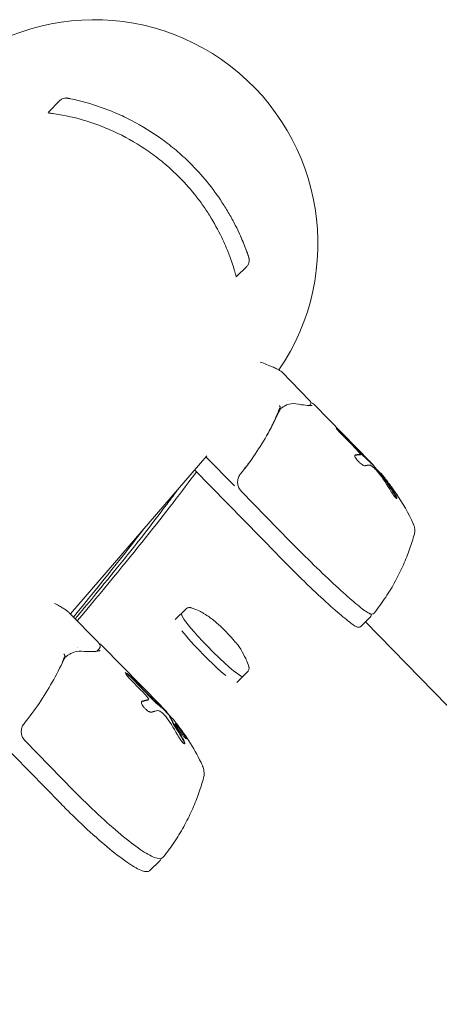
# Model space of a CAD drawing. Units: millimetres. Extents: x -11200 to 11200, y -11200 to 11200.
# Drawn here: x 4118 to 4213, y 4616 to 4839 of the extents above; entities that cross this region are included whole.
import ezdxf

# ---------------------------------------------------------------- set-up
doc = ezdxf.new("R2010")
doc.units = ezdxf.units.MM
doc.header["$LTSCALE"] = 20
doc.layers.add('2d', color=230, linetype='Continuous')

msp = doc.modelspace()

# ---------------------------------------------------------------- linework, layer by layer
at = {"layer": '2d', "lineweight": 0}
for p, q in [((4124.5, 4818.21), (4127.16, 4820.91)), ((4167.23, 4780.92), (4169.6, 4783.32)), ((4183.96, 4752.85), (4177.55, 4759.39)), ((4177.56, 4751.24), (4177.91, 4751.5)), ((4183.72, 4751.64), (4183.72, 4751.64)), ((4184.01, 4751.92), (4183.85, 4751.77)), ((4197.72, 4738.94), (4185, 4751.93)), ((4191.02, 4745.37), (4193.68, 4742.67)), ((4191.11, 4745.46), (4196.07, 4740.4)), ((4196.14, 4740.47), (4191.18, 4745.53)), ((4129.57, 4704.54), (4160.53, 4740.37)), ((4166.84, 4733.55), (4160.36, 4740.16)), ((4195.36, 4740.62), (4195.43, 4740.69)), ((4197.71, 4738.81), (4197.65, 4738.88)), ((4157.76, 4737.16), (4176.5, 4718.03)), ((4199.89, 4736.44), (4199.96, 4736.51)), ((4179.5, 4720.97), (4168.4, 4732.29)), ((4135.81, 4698.16), (4129.4, 4704.7)), ((4153.37, 4703.26), (4155.79, 4705.63)), ((4197.66, 4703.77), (4195.53, 4701.68)), ((4358.62, 4537.3), (4196.57, 4702.69)), ((4135.38, 4695.84), (4135.38, 4695.84)), ((4136.06, 4696.5), (4135.61, 4696.06)), ((4150.1, 4683.72), (4136.87, 4697.22)), ((4128.68, 4694.9), (4128.97, 4695.12)), ((4167.37, 4688.97), (4169.79, 4691.35)), ((4143.01, 4689.89), (4145.66, 4687.18)), ((4143.27, 4690.14), (4148.23, 4685.08)), ((4148.3, 4685.15), (4143.34, 4690.21)), ((4147.25, 4685.03), (4147.32, 4685.1)), ((4108.78, 4680.49), (4127.41, 4661.49)), ((4152.12, 4681.19), (4152.19, 4681.26)), ((4130.38, 4664.4), (4119.28, 4675.73)), ((4147.72, 4646.39), (4149.84, 4648.47))]:
    msp.add_line(p, q, dxfattribs=at)
for centre, radius, start, end in [((4134.96, 4788.46), 50.8, 325.6933, 139.1645), ((4162.07, 4703.89), 49.9, 40.6908, 44.4147), ((4162.07, 4703.89), 50, 37.9363, 40.7004), ((4162.07, 4703.89), 49.9, 35.0466, 36.9025), ((4162.07, 4703.89), 50, 24.9241, 33.9516), ((4114.38, 4648.73), 50, 42.5933, 44.4147), ((4114.38, 4648.73), 49.9, 40.6121, 42.5964), ((4114.38, 4648.73), 50, 26.2247, 39.1774)]:
    msp.add_arc(centre, radius, start, end, dxfattribs=at)
for centre, major_axis, ratio, start_param, end_param in [((4191.1, 4745.45), (-1.15, 1.17), 0.067102, 0, 1.570796), ((4191.1, 4745.45), (-1.15, 1.17), 0.067102, -1.570796, 0), ((4191.2, 4744.87), (4.16, -4.25), 0.067102, -0.024599, 0), ((4196.2, 4740.52), (1.88, -1.91), 0.067102, -1.570796, -0.704186), ((4161.28, 4704.74), (36.67, 33.97), 0.38491, -0.058141, -0.011191), ((4164.91, 4701.18), (34.42, 36), 0.437211, -0.121247, -0.04499), ((4162.85, 4703.27), (31.04, 39.15), 0.880533, -0.331121, -0.235368), ((4161.79, 4697.51), (-7, 7.14), 0.102522, 0, 3.141593), ((4143.18, 4690.05), (-1.15, 1.17), 0.140733, -0.000001, 1.570796), ((4143.18, 4690.05), (-1.15, 1.17), 0.140733, -1.570797, -0.000001), ((4143.08, 4689.28), (4.16, -4.25), 0.140733, -0.0246, 0), ((4148.5, 4685.35), (1.88, -1.91), 0.140733, -1.570797, -0.704187), ((4113.63, 4649.6), (37.7, 32.82), 0.38194, -0.019811, 0.068914), ((4117.32, 4646.11), (33.11, 37.21), 0.433836, -0.203407, -0.127151), ((4115.26, 4648.21), (25.57, 42.91), 0.873739, -0.482611, -0.386857)]:
    msp.add_ellipse(centre, major_axis=major_axis, ratio=ratio, start_param=start_param, end_param=end_param, dxfattribs=at)
at = {"layer": '2d', "lineweight": 0, "extrusion": (0, 0, -1)}
for centre, major_axis, ratio, start_param, end_param in [((4191.03, 4745.38), (1.15, -1.17), 0.067102, -2.67011, -1.570796), ((4193.38, 4742.38), (4.36, -4.45), 0.067102, -1.570796, -1.340745), ((4194.34, 4741.83), (1.1, -1.12), 0.067102, -1.340745, -0.058563), ((4191.27, 4744.94), (4.16, -4.25), 0.067102, -0.058563, 0.025131), ((4196.27, 4740.59), (-1.88, 1.91), 0.067102, -2.438956, -1.570796), ((4162.74, 4703.19), (36.08, 34.6), 0.156084, -0.193454, -0.150196), ((4199.73, 4736.14), (2.12, -2.16), 0.067102, -2.578612, -2.314257), ((4198.99, 4737.02), (0.931, -0.951), 0.067102, -2.314257, -1.441556), ((4161.81, 4704.1), (30.95, 39.26), 0.884634, 0.214868, 0.333458), ((4164.91, 4701.18), (34.35, 35.93), 0.437211, 0.04493, 0.121341), ((4162.85, 4703.27), (30.97, 39.07), 0.880533, 0.235556, 0.331505), ((4161.79, 4697.51), (7, -7.14), 0.102522, 0, 3.141593), ((4160.37, 4696.12), (-7, 7.14), 0.102522, -2.365859, -0.775735), ((4143.11, 4689.98), (-1.15, 1.17), 0.140733, 0.216585, 1.570797), ((4145.04, 4686.57), (4.36, -4.45), 0.140733, -1.570796, -1.340745), ((4146.24, 4686.26), (1.1, -1.12), 0.140733, -1.340745, -0.058563), ((4143.15, 4689.35), (4.16, -4.25), 0.140733, -0.058563, 0.025132), ((4148.57, 4685.41), (-1.88, 1.91), 0.140733, -2.438955, -1.570796), ((4115.05, 4648.02), (36.48, 34.18), 0.154881, -0.268406, -0.225147), ((4151.53, 4680.46), (2.12, -2.16), 0.140733, -2.578612, -2.314257), ((4113.63, 4649.6), (37.62, 32.76), 0.38194, -0.068746, -0.010331), ((4150.85, 4681.41), (0.931, -0.951), 0.140733, -2.314257, -1.441555), ((4114.09, 4648.9), (25.36, 43.08), 0.877808, 0.368658, 0.487248), ((4117.32, 4646.11), (33.04, 37.14), 0.433836, 0.127091, 0.203501), ((4115.38, 4647.59), (37.61, 32.91), 0.368776, -0.053342, 0.012905), ((4115.26, 4648.21), (25.52, 42.83), 0.873739, 0.387045, 0.482995)]:
    msp.add_ellipse(centre, major_axis=major_axis, ratio=ratio, start_param=start_param, end_param=end_param, dxfattribs=at)
at = {"layer": '2d', "lineweight": 0}
for points, knots in [([(4127.16, 4820.91), (4127.31, 4821.06), (4127.49, 4821.19), (4127.87, 4821.39), (4128.08, 4821.46), (4128.41, 4821.5), (4128.52, 4821.51), (4128.69, 4821.51), (4128.74, 4821.5), (4128.83, 4821.49), (4128.86, 4821.49), (4128.9, 4821.48), (4128.91, 4821.48), (4128.94, 4821.48), (4128.94, 4821.47), (4128.95, 4821.47), (4128.96, 4821.47), (4128.96, 4821.47), (4128.96, 4821.47), (4128.97, 4821.47), (4128.97, 4821.47), (4128.97, 4821.47), (4128.97, 4821.47), (4128.97, 4821.47), (4128.97, 4821.47), (4128.97, 4821.47), (4128.97, 4821.47), (4128.97, 4821.47), (4128.97, 4821.47), (4128.97, 4821.47), (4128.97, 4821.47), (4128.97, 4821.47)], [0, 0, 0, 0, 0.64491, 0.64491, 1.294996, 1.294996, 1.62735, 1.62735, 1.797925, 1.797925, 1.883788, 1.883788, 1.926809, 1.926809, 1.948392, 1.948392, 1.959454, 1.959454, 1.963608, 1.963608, 1.96561, 1.96561, 1.966611, 1.966611, 1.967614, 1.967614, 1.969638, 1.969638, 1.985814, 1.985814, 2.00848, 2.00848, 2.00848, 2.00848]), ([(4128.97, 4821.47), (4128.97, 4821.47), (4128.97, 4821.47), (4128.98, 4821.47), (4129.02, 4821.46), (4129.13, 4821.44), (4129.21, 4821.42), (4129.4, 4821.38), (4129.51, 4821.36), (4129.62, 4821.34)], [0.000329727, 0.000329727, 0.000329727, 0.000329727, 0.000443552, 0.000443552, 0.000887104, 0.000887104, 0.001330657, 0.001330657, 0.001774209, 0.001774209, 0.001774209, 0.001774209]), ([(4129.62, 4821.34), (4131.93, 4820.85), (4134.24, 4820.21), (4137.73, 4818.98), (4138.89, 4818.52), (4140.64, 4817.76), (4141.23, 4817.5), (4142.4, 4816.94), (4142.98, 4816.65), (4145.9, 4815.14), (4148.16, 4813.75), (4151.44, 4811.37), (4152.52, 4810.53), (4154.1, 4809.2), (4154.62, 4808.74), (4155.65, 4807.8), (4156.17, 4807.31), (4156.67, 4806.82)], [0, 0, 0, 0, 0.00842341, 0.00842341, 0.01263512, 0.01263512, 0.01474097, 0.01474097, 0.01684682, 0.01684682, 0.02527023, 0.02527023, 0.02948194, 0.02948194, 0.03158779, 0.03158779, 0.03369364, 0.03369364, 0.03369364, 0.03369364]), ([(4125.99, 4817.93), (4125.76, 4817.96), (4125.56, 4817.99), (4125.18, 4818.05), (4125.01, 4818.07), (4124.8, 4818.1), (4124.74, 4818.1), (4124.68, 4818.11), (4124.68, 4818.11), (4124.68, 4818.11)], [0, 0, 0, 0, 0.000807634, 0.000807634, 0.001615269, 0.001615269, 0.002019086, 0.002019086, 0.002041785, 0.002041785, 0.002041785, 0.002041785]), ([(4125.99, 4817.93), (4128.35, 4817.57), (4130.73, 4817.04), (4134.32, 4815.95), (4135.52, 4815.53), (4137.34, 4814.83), (4137.94, 4814.58), (4139.15, 4814.05), (4139.75, 4813.78), (4142.74, 4812.33), (4145.08, 4810.98), (4147.92, 4808.99), (4148.49, 4808.57), (4149.61, 4807.72), (4150.17, 4807.28), (4151.8, 4805.92), (4152.85, 4804.96), (4153.86, 4803.97)], [0.00248792, 0.00248792, 0.00248792, 0.00248792, 0.01107739, 0.01107739, 0.01537212, 0.01537212, 0.01751949, 0.01751949, 0.01966686, 0.01966686, 0.02825633, 0.02825633, 0.0304037, 0.0304037, 0.03255106, 0.03255106, 0.0368458, 0.0368458, 0.0368458, 0.0368458]), ([(4156.67, 4806.82), (4158.07, 4805.44), (4159.38, 4804), (4161.85, 4800.98), (4163, 4799.41), (4164.6, 4796.94), (4165.12, 4796.1), (4166.1, 4794.41), (4166.56, 4793.55), (4167.88, 4790.95), (4168.66, 4789.19), (4169.34, 4787.4)], [0.03369364, 0.03369364, 0.03369364, 0.03369364, 0.03954639, 0.03954639, 0.04539913, 0.04539913, 0.04832551, 0.04832551, 0.05125188, 0.05125188, 0.05710462, 0.05710462, 0.05710462, 0.05710462]), ([(4153.86, 4803.97), (4155.23, 4802.62), (4156.52, 4801.19), (4158.35, 4798.92), (4158.95, 4798.14), (4160.09, 4796.54), (4160.63, 4795.73), (4162.18, 4793.26), (4163.11, 4791.57), (4164.36, 4788.98), (4164.75, 4788.11), (4165.48, 4786.34), (4165.82, 4785.44), (4166.13, 4784.54)], [0.0368458, 0.0368458, 0.0368458, 0.0368458, 0.04265779, 0.04265779, 0.04556378, 0.04556378, 0.04846978, 0.04846978, 0.05428177, 0.05428177, 0.05718776, 0.05718776, 0.06009375, 0.06009375, 0.06009375, 0.06009375]), ([(4168.22, 4790.13), (4168.31, 4789.92), (4168.41, 4789.7), (4168.63, 4789.19), (4168.75, 4788.89), (4169.17, 4787.87), (4169.41, 4787.24), (4169.77, 4786.24), (4169.9, 4785.87), (4169.98, 4785.64), (4169.98, 4785.62), (4169.99, 4785.61)], [0, 0, 0, 0, 1.653228, 1.653228, 4.133423, 4.133423, 10.761872, 10.761872, 17.248186, 17.248186, 17.5566, 17.5566, 17.5566, 17.5566]), ([(4169.34, 4787.4), (4169.45, 4787.12), (4169.54, 4786.86), (4169.66, 4786.56), (4169.69, 4786.47), (4169.74, 4786.32), (4169.76, 4786.27), (4169.77, 4786.24)], [0, 0, 0, 0, 0.000903926, 0.000903926, 0.001355889, 0.001355889, 0.001807852, 0.001807852, 0.001807852, 0.001807852]), ([(4170.07, 4785.37), (4170.07, 4785.37), (4170.07, 4785.37), (4170.07, 4785.37), (4170.07, 4785.37), (4170.07, 4785.37), (4170.07, 4785.37), (4170.07, 4785.37), (4170.07, 4785.37), (4170.07, 4785.37), (4170.07, 4785.37), (4170.07, 4785.37), (4170.07, 4785.37), (4170.07, 4785.37), (4170.07, 4785.37), (4170.07, 4785.36), (4170.07, 4785.37), (4170.08, 4785.35), (4170.08, 4785.35), (4170.08, 4785.34), (4170.08, 4785.34), (4170.08, 4785.33), (4170.08, 4785.33), (4170.09, 4785.31), (4170.09, 4785.3), (4170.11, 4785.23), (4170.13, 4785.18), (4170.18, 4784.91), (4170.19, 4784.69), (4170.13, 4784.26), (4170.07, 4784.05), (4169.88, 4783.66), (4169.75, 4783.48), (4169.6, 4783.32)], [0, 0, 0, 0, 0.00015, 0.00015, 0.000652, 0.000652, 0.001655, 0.001655, 0.003914, 0.003914, 0.100328, 0.100328, 0.357431, 0.357431, 0.700234, 0.700234, 0.958323, 0.958323, 0.990994, 0.990994, 1.00738, 1.00738, 1.023614, 1.023614, 1.067194, 1.067194, 1.227572, 1.227572, 1.877798, 1.877798, 2.527587, 2.527587, 3.177733, 3.177733, 3.177733, 3.177733]), ([(4169.77, 4786.24), (4169.92, 4785.82), (4170.01, 4785.55), (4170.09, 4785.32), (4170.08, 4785.35), (4169.99, 4785.62), (4169.94, 4785.75), (4169.85, 4786.02), (4169.81, 4786.12), (4169.77, 4786.24)], [0, 0, 0, 0, 0.00672717, 0.00672717, 0.01345434, 0.01345434, 0.01681793, 0.01681793, 0.01874554, 0.01874554, 0.01874554, 0.01874554]), ([(4166.98, 4781.85), (4166.96, 4781.91), (4166.92, 4782.03), (4166.85, 4782.28), (4166.82, 4782.38), (4166.76, 4782.58), (4166.73, 4782.69), (4166.54, 4783.3), (4166.35, 4783.9), (4166.13, 4784.54)], [0, 0, 0, 0, 0.001035805, 0.001035805, 0.001553707, 0.001553707, 0.002071609, 0.002071609, 0.004143218, 0.004143218, 0.004143218, 0.004143218]), ([(4166.98, 4781.85), (4167.1, 4781.41), (4167.18, 4781.13), (4167.22, 4780.95), (4167.23, 4780.92), (4167.23, 4780.92)], [0.002165612, 0.002165612, 0.002165612, 0.002165612, 0.009105873, 0.009105873, 0.011921924, 0.011921924, 0.011921924, 0.011921924]), ([(4172.66, 4761.64), (4173.18, 4761.44), (4173.67, 4761.25), (4174.58, 4760.89), (4175, 4760.72), (4175.75, 4760.4), (4176.08, 4760.25), (4176.64, 4759.98), (4176.88, 4759.86), (4177.27, 4759.63), (4177.42, 4759.53), (4177.55, 4759.39)], [-0.3433218, -0.3433218, -0.3433218, -0.3433218, -0.2906055, -0.2906055, -0.2347422, -0.2347422, -0.178879, -0.178879, -0.1230157, -0.1230157, -0.0671524, -0.0671524, -0.0671524, -0.0671524]), ([(4177.21, 4751.26), (4177.24, 4751.31), (4177.23, 4751.39), (4177.17, 4751.53), (4177.14, 4751.58), (4177.1, 4751.65), (4177.08, 4751.68), (4177.05, 4751.73), (4177.04, 4751.77), (4177.05, 4751.79)], [0, 0, 0, 0, 0.0003654766, 0.0003654766, 0.000548215, 0.000548215, 0.0006395841, 0.0006395841, 0.0007309533, 0.0007309533, 0.0007309533, 0.0007309533]), ([(4177.56, 4751.24), (4177.79, 4751.41), (4178.01, 4751.55), (4178.33, 4751.74), (4178.46, 4751.81), (4178.56, 4751.86)], [0, 0, 0, 0, 0.914516, 0.914516, 1.549745, 1.549745, 1.549745, 1.549745]), ([(4180.75, 4752.15), (4181.61, 4752.01), (4182.36, 4751.9), (4183.53, 4751.78), (4183.98, 4751.75), (4184.26, 4751.77), (4184.29, 4751.77), (4184.31, 4751.77)], [0, 0, 0, 0, 5.142899, 5.142899, 10.086104, 10.086104, 10.605009, 10.605009, 10.605009, 10.605009]), ([(4183.96, 4752.85), (4184.04, 4752.77), (4184.12, 4752.67), (4184.19, 4752.42), (4184.2, 4752.3), (4184.14, 4752.09), (4184.08, 4751.99), (4184.01, 4751.92)], [0, 0, 0, 0, 1.700023, 1.700023, 2.577999, 2.577999, 3.482385, 3.482385, 3.482385, 3.482385]), ([(4184.31, 4751.77), (4184.33, 4751.77), (4184.34, 4751.77), (4184.4, 4751.77), (4184.43, 4751.77), (4184.47, 4751.76)], [0.0003270101, 0.0003270101, 0.0003270101, 0.0003270101, 0.0003768299, 0.0003768299, 0.0004901264, 0.0004901264, 0.0004901264, 0.0004901264]), ([(4168.22, 4736.3), (4169.41, 4737.75), (4170.52, 4739.25), (4172.59, 4742.31), (4173.56, 4743.88), (4175.37, 4747.12), (4176.21, 4748.79), (4176.96, 4750.46)], [0, 0, 0, 0, 5.637051, 5.637051, 11.349982, 11.349982, 17.344602, 17.344602, 17.344602, 17.344602]), ([(4175.5, 4747.52), (4175.67, 4747.86), (4175.82, 4748.17), (4176.09, 4748.76), (4176.21, 4749.04), (4176.43, 4749.54), (4176.53, 4749.78), (4176.69, 4750.19), (4176.76, 4750.38), (4176.82, 4750.53)], [0, 0, 0, 0, 0.00142138, 0.00142138, 0.00284276, 0.00284276, 0.004264139, 0.004264139, 0.005685519, 0.005685519, 0.005685519, 0.005685519]), ([(4177.2, 4751.24), (4177.11, 4751.13), (4177.04, 4751.02), (4176.93, 4750.82), (4176.89, 4750.73), (4176.87, 4750.65)], [0.000502213, 0.000502213, 0.000502213, 0.000502213, 0.001109113, 0.001109113, 0.001716013, 0.001716013, 0.001716013, 0.001716013]), ([(4194.15, 4740.52), (4194.12, 4740.48), (4194.11, 4740.42), (4194.14, 4740.25), (4194.19, 4740.14), (4194.32, 4739.88), (4194.42, 4739.74), (4194.59, 4739.51), (4194.65, 4739.43), (4194.78, 4739.28), (4194.84, 4739.2), (4194.99, 4739.05), (4195.06, 4738.98), (4195.21, 4738.84), (4195.28, 4738.77), (4195.51, 4738.57), (4195.66, 4738.46), (4195.87, 4738.32), (4195.93, 4738.28), (4196.06, 4738.21), (4196.12, 4738.18), (4196.27, 4738.12), (4196.36, 4738.11), (4196.42, 4738.12)], [0.00025325, 0.00025325, 0.00025325, 0.00025325, 0.000874176, 0.000874176, 0.001495101, 0.001495101, 0.002116027, 0.002116027, 0.00242649, 0.00242649, 0.002736952, 0.002736952, 0.003047415, 0.003047415, 0.003357878, 0.003357878, 0.003978803, 0.003978803, 0.004289266, 0.004289266, 0.004599729, 0.004599729, 0.005220654, 0.005220654, 0.005220654, 0.005220654]), ([(4169.02, 4737.33), (4169.13, 4737.46), (4169.24, 4737.61), (4169.49, 4737.93), (4169.62, 4738.1), (4169.93, 4738.5), (4170.12, 4738.74), (4170.3, 4738.99)], [0.020888347, 0.020888347, 0.020888347, 0.020888347, 0.021945813, 0.021945813, 0.02300328, 0.02300328, 0.024374769, 0.024374769, 0.024374769, 0.024374769]), ([(4197.61, 4738.24), (4197.65, 4738.24), (4197.71, 4738.22), (4197.85, 4738.16), (4197.93, 4738.11), (4198.02, 4738.04)], [0.0000002, 0.0000002, 0.0000002, 0.0000002, 0.000612586, 0.000612586, 0.001224972, 0.001224972, 0.001224972, 0.001224972]), ([(4168.4, 4732.29), (4168.17, 4732.53), (4167.98, 4732.8), (4167.7, 4733.38), (4167.61, 4733.7), (4167.53, 4734.34), (4167.54, 4734.67), (4167.67, 4735.31), (4167.79, 4735.62), (4168.03, 4736.04), (4168.12, 4736.17), (4168.22, 4736.3)], [0, 0, 0, 0, 0.968534, 0.968534, 1.938119, 1.938119, 2.910504, 2.910504, 3.886321, 3.886321, 4.373502, 4.373502, 4.373502, 4.373502]), ([(4169.02, 4737.33), (4168.98, 4737.27), (4168.95, 4737.23), (4168.91, 4737.17), (4168.9, 4737.15), (4168.89, 4737.13), (4168.89, 4737.13), (4168.89, 4737.13)], [0, 0, 0, 0, 0.000498515, 0.000498515, 0.00099703, 0.00099703, 0.001113591, 0.001113591, 0.001113591, 0.001113591]), ([(4203.74, 4731.5), (4203.74, 4731.5), (4203.73, 4731.51), (4203.71, 4731.56), (4203.68, 4731.6), (4203.63, 4731.69), (4203.59, 4731.75), (4203.5, 4731.88), (4203.45, 4731.95), (4203.34, 4732.12), (4203.28, 4732.2), (4203.14, 4732.39), (4203.07, 4732.5), (4202.92, 4732.71), (4202.84, 4732.81), (4202.69, 4733.03), (4202.6, 4733.15), (4202.36, 4733.48), (4202.2, 4733.71), (4201.9, 4734.11), (4201.75, 4734.3), (4201.57, 4734.54), (4201.52, 4734.61), (4201.43, 4734.73), (4201.39, 4734.78), (4201.32, 4734.86), (4201.29, 4734.89), (4201.26, 4734.93), (4201.24, 4734.94), (4201.24, 4734.94)], [0.008281094, 0.008281094, 0.008281094, 0.008281094, 0.00869387, 0.00869387, 0.009106646, 0.009106646, 0.009519421, 0.009519421, 0.009932197, 0.009932197, 0.010344972, 0.010344972, 0.010757748, 0.010757748, 0.011170523, 0.011170523, 0.011583299, 0.011583299, 0.01240885, 0.01240885, 0.013234401, 0.013234401, 0.013647177, 0.013647177, 0.014059952, 0.014059952, 0.014472728, 0.014472728, 0.014885503, 0.014885503, 0.014885503, 0.014885503]), ([(4201.24, 4734.94), (4201.24, 4734.93), (4201.27, 4734.88), (4201.35, 4734.74), (4201.39, 4734.69), (4201.48, 4734.56), (4201.53, 4734.48), (4201.64, 4734.32), (4201.7, 4734.23), (4201.84, 4734.04), (4201.91, 4733.94), (4202.13, 4733.62), (4202.29, 4733.4), (4202.54, 4733.06), (4202.62, 4732.95), (4202.78, 4732.73), (4202.86, 4732.63), (4203.01, 4732.42), (4203.08, 4732.32), (4203.22, 4732.14), (4203.29, 4732.05), (4203.46, 4731.82), (4203.56, 4731.7), (4203.69, 4731.53), (4203.73, 4731.49), (4203.74, 4731.5)], [0.001671872, 0.001671872, 0.001671872, 0.001671872, 0.002498025, 0.002498025, 0.002911101, 0.002911101, 0.003324177, 0.003324177, 0.003737254, 0.003737254, 0.00415033, 0.00415033, 0.004976483, 0.004976483, 0.005389559, 0.005389559, 0.005802636, 0.005802636, 0.006215712, 0.006215712, 0.006628789, 0.006628789, 0.007454942, 0.007454942, 0.008281094, 0.008281094, 0.008281094, 0.008281094]), ([(4154.07, 4732.89), (4153.91, 4732.67), (4153.75, 4732.45), (4152.9, 4731.3), (4152.19, 4730.34), (4149.97, 4727.39), (4148.37, 4725.3), (4143.19, 4718.67), (4139.26, 4713.78), (4133.51, 4706.79), (4132.12, 4705.11), (4130.68, 4703.4)], [-1361.806597, -1361.806597, -1361.806597, -1361.806597, -1350.013898, -1350.013898, -1300.871366, -1300.871366, -1202.586149, -1202.586149, -1006.01437, -1006.01437, -946.185991, -946.185991, -946.185991, -946.185991]), ([(4202.43, 4732.23), (4202.51, 4732.09), (4202.6, 4731.94), (4202.75, 4731.72), (4202.8, 4731.64), (4202.9, 4731.5), (4202.96, 4731.43), (4203.11, 4731.22), (4203.21, 4731.09), (4203.39, 4730.89), (4203.47, 4730.8), (4203.6, 4730.7), (4203.65, 4730.67), (4203.69, 4730.67), (4203.7, 4730.68), (4203.71, 4730.72), (4203.71, 4730.74), (4203.68, 4730.9), (4203.57, 4731.13), (4203.4, 4731.41)], [0.000000226, 0.000000226, 0.000000226, 0.000000226, 0.000536258, 0.000536258, 0.000804273, 0.000804273, 0.001072289, 0.001072289, 0.00160832, 0.00160832, 0.002144351, 0.002144351, 0.002680383, 0.002680383, 0.002948398, 0.002948398, 0.003216414, 0.003216414, 0.004288477, 0.004288477, 0.004288477, 0.004288477]), ([(4203.33, 4731.34), (4203.41, 4731.2), (4203.48, 4731.07), (4203.56, 4730.91), (4203.58, 4730.86), (4203.61, 4730.77), (4203.62, 4730.73), (4203.63, 4730.7), (4203.63, 4730.69), (4203.63, 4730.68)], [0.000000427, 0.000000427, 0.000000427, 0.000000427, 0.000536494, 0.000536494, 0.000804528, 0.000804528, 0.001072562, 0.001072562, 0.001125482, 0.001125482, 0.001125482, 0.001125482]), ([(4207.41, 4724.96), (4207.44, 4724.89), (4207.48, 4724.81), (4207.55, 4724.63), (4207.58, 4724.53), (4207.65, 4724.31), (4207.69, 4724.18), (4207.74, 4723.86), (4207.77, 4723.68), (4207.77, 4723.21), (4207.75, 4722.93), (4207.66, 4722.6)], [4.5250238, 4.5250238, 4.5250238, 4.5250238, 4.5546972, 4.5546972, 4.5843706, 4.5843706, 4.614044, 4.614044, 4.6437174, 4.6437174, 4.6733908, 4.6733908, 4.6733908, 4.6733908]), ([(4198.53, 4704.71), (4199.47, 4705.88), (4200.34, 4707.09), (4201.96, 4709.53), (4202.7, 4710.76), (4204.04, 4713.21), (4204.64, 4714.44), (4205.71, 4716.85), (4206.18, 4718.04), (4207, 4720.36), (4207.35, 4721.5), (4207.66, 4722.6)], [7.86214614, 7.86214614, 7.86214614, 7.86214614, 7.86831287, 7.86831287, 7.87447959, 7.87447959, 7.88064632, 7.88064632, 7.88681305, 7.88681305, 7.89297978, 7.89297978, 7.89297978, 7.89297978]), ([(4179.5, 4720.97), (4181.3, 4719.13), (4183.12, 4717.31), (4186.63, 4713.88), (4188.31, 4712.28), (4191.37, 4709.45), (4192.74, 4708.22), (4195.06, 4706.26), (4196, 4705.53), (4197.04, 4704.83), (4197.32, 4704.67), (4197.83, 4704.47), (4198.23, 4704.34), (4198.53, 4704.71)], [6.283185, 6.283185, 6.283185, 6.283185, 6.598977, 6.598977, 6.91477, 6.91477, 7.230562, 7.230562, 7.546354, 7.546354, 7.70425, 7.70425, 7.862146, 7.862146, 7.862146, 7.862146]), ([(4195.53, 4701.68), (4195.39, 4701.54), (4195.22, 4701.5), (4194.83, 4701.49), (4194.66, 4701.57), (4193.92, 4701.92), (4193.2, 4702.44), (4191.24, 4704), (4190.03, 4705.04), (4187.25, 4707.54), (4185.67, 4709), (4182.32, 4712.22), (4180.54, 4713.96), (4177.99, 4716.51), (4177.24, 4717.27), (4176.5, 4718.03)], [4.712389, 4.712389, 4.712389, 4.712389, 4.773964, 4.773964, 4.896343, 4.896343, 5.210502, 5.210502, 5.524662, 5.524662, 5.838821, 5.838821, 6.15298, 6.15298, 6.283185, 6.283185, 6.283185, 6.283185]), ([(4125.99, 4706.88), (4126.21, 4706.77), (4126.42, 4706.66), (4126.96, 4706.38), (4127.26, 4706.21), (4127.82, 4705.88), (4128.08, 4705.72), (4128.54, 4705.41), (4128.75, 4705.27), (4129.11, 4704.98), (4129.27, 4704.84), (4129.4, 4704.7)], [-0.3303878, -0.3303878, -0.3303878, -0.3303878, -0.3054155, -0.3054155, -0.2643622, -0.2643622, -0.2233088, -0.2233088, -0.1822555, -0.1822555, -0.1412022, -0.1412022, -0.1412022, -0.1412022]), ([(4155.79, 4705.63), (4155.89, 4705.73), (4156.02, 4705.81), (4156.25, 4705.91), (4156.36, 4705.93), (4156.55, 4705.95), (4156.63, 4705.95), (4156.78, 4705.94), (4156.84, 4705.93), (4156.96, 4705.9), (4157.02, 4705.88), (4157.07, 4705.87)], [1.5707963, 1.5707963, 1.5707963, 1.5707963, 1.6105951, 1.6105951, 1.6503939, 1.6503939, 1.6901927, 1.6901927, 1.7299915, 1.7299915, 1.7697903, 1.7697903, 1.7697903, 1.7697903]), ([(4157.07, 4705.87), (4158.57, 4705.36), (4159.26, 4704.95), (4160.96, 4703.97), (4161.43, 4703.59), (4162.7, 4702.6), (4163.23, 4702.12), (4164.33, 4701.09), (4164.84, 4700.57), (4165.85, 4699.51), (4166.32, 4698.99), (4167.35, 4697.73), (4167.78, 4697.51), (4169.31, 4694.54), (4169.66, 4693.86), (4170.05, 4692.62)], [1.76979, 1.76979, 1.76979, 1.76979, 1.918422, 1.918422, 2.214865, 2.214865, 2.763586, 2.763586, 3.312307, 3.312307, 3.841945, 3.841945, 4.390666, 4.390666, 4.513395, 4.513395, 4.513395, 4.513395]), ([(4135.81, 4698.16), (4136.15, 4697.82), (4136.41, 4697.44), (4136.28, 4696.79), (4136.18, 4696.62), (4136.06, 4696.5)], [0, 0, 0, 0, 5.182714, 5.182714, 7.20814, 7.20814, 7.20814, 7.20814]), ([(4136.05, 4697.9), (4136.24, 4697.77), (4136.41, 4697.64), (4136.67, 4697.41), (4136.77, 4697.32), (4136.87, 4697.23)], [3.339085, 3.339085, 3.339085, 3.339085, 5.328264, 5.328264, 6.780476, 6.780476, 6.780476, 6.780476]), ([(4128.68, 4694.9), (4128.9, 4695.07), (4129.13, 4695.22), (4129.4, 4695.38), (4129.47, 4695.42), (4129.56, 4695.48), (4129.59, 4695.49), (4129.64, 4695.52), (4129.65, 4695.53), (4129.68, 4695.54), (4129.68, 4695.54), (4129.7, 4695.55), (4129.71, 4695.55), (4129.71, 4695.56)], [0, 0, 0, 0, 0.907081, 0.907081, 1.222934, 1.222934, 1.383214, 1.383214, 1.463686, 1.463686, 1.503967, 1.503967, 1.544262, 1.544262, 1.544262, 1.544262]), ([(4132.07, 4696.05), (4132.99, 4695.99), (4133.81, 4695.96), (4135.13, 4695.99), (4135.65, 4696.05), (4136.02, 4696.14), (4136.06, 4696.15), (4136.09, 4696.16)], [0, 0, 0, 0, 5.116887, 5.116887, 10.027661, 10.027661, 10.576301, 10.576301, 10.576301, 10.576301]), ([(4119.12, 4679.74), (4120.3, 4681.19), (4121.43, 4682.7), (4123.54, 4685.8), (4124.53, 4687.4), (4126.39, 4690.69), (4127.27, 4692.4), (4128.06, 4694.1)], [0, 0, 0, 0, 5.636825, 5.636825, 11.349827, 11.349827, 17.347459, 17.347459, 17.347459, 17.347459]), ([(4127.73, 4693.39), (4127.78, 4693.53), (4127.82, 4693.66), (4127.92, 4693.96), (4127.97, 4694.12), (4128, 4694.26)], [0.003365038, 0.003365038, 0.003365038, 0.003365038, 0.004264139, 0.004264139, 0.005685519, 0.005685519, 0.005685519, 0.005685519]), ([(4128.31, 4694.9), (4128.23, 4694.79), (4128.17, 4694.69), (4128.08, 4694.51), (4128.05, 4694.43), (4128.03, 4694.36)], [0.000502213, 0.000502213, 0.000502213, 0.000502213, 0.001109113, 0.001109113, 0.001716013, 0.001716013, 0.001716013, 0.001716013]), ([(4128.32, 4694.91), (4128.34, 4694.96), (4128.33, 4695.03), (4128.26, 4695.16), (4128.23, 4695.21), (4128.19, 4695.29), (4128.17, 4695.31), (4128.14, 4695.37), (4128.13, 4695.4), (4128.14, 4695.43)], [0, 0, 0, 0, 0.0003654766, 0.0003654766, 0.000548215, 0.000548215, 0.0006395841, 0.0006395841, 0.0007309533, 0.0007309533, 0.0007309533, 0.0007309533]), ([(4170.05, 4692.62), (4170.07, 4692.56), (4170.08, 4692.51), (4170.11, 4692.39), (4170.12, 4692.33), (4170.13, 4692.18), (4170.13, 4692.1), (4170.1, 4691.9), (4170.07, 4691.79), (4169.97, 4691.57), (4169.89, 4691.45), (4169.79, 4691.35)], [4.5133951, 4.5133951, 4.5133951, 4.5133951, 4.5531938, 4.5531938, 4.5929926, 4.5929926, 4.6327914, 4.6327914, 4.6725902, 4.6725902, 4.712389, 4.712389, 4.712389, 4.712389]), ([(4145.75, 4684.65), (4145.7, 4684.6), (4145.68, 4684.53), (4145.69, 4684.33), (4145.73, 4684.21), (4145.85, 4683.94), (4145.94, 4683.79), (4146.1, 4683.56), (4146.16, 4683.48), (4146.28, 4683.33), (4146.35, 4683.25), (4146.49, 4683.1), (4146.57, 4683.02), (4146.72, 4682.88), (4146.79, 4682.81), (4147.02, 4682.62), (4147.18, 4682.51), (4147.4, 4682.38), (4147.47, 4682.35), (4147.6, 4682.29), (4147.66, 4682.26), (4147.83, 4682.22), (4147.93, 4682.21), (4147.99, 4682.23)], [0.00025325, 0.00025325, 0.00025325, 0.00025325, 0.000874176, 0.000874176, 0.001495101, 0.001495101, 0.002116027, 0.002116027, 0.00242649, 0.00242649, 0.002736952, 0.002736952, 0.003047415, 0.003047415, 0.003357878, 0.003357878, 0.003978803, 0.003978803, 0.004289266, 0.004289266, 0.004599729, 0.004599729, 0.005220654, 0.005220654, 0.005220654, 0.005220654]), ([(4149.43, 4682.59), (4149.48, 4682.6), (4149.55, 4682.6), (4149.71, 4682.55), (4149.8, 4682.51), (4149.9, 4682.45)], [0.0000002, 0.0000002, 0.0000002, 0.0000002, 0.000612586, 0.000612586, 0.001224972, 0.001224972, 0.001224972, 0.001224972]), ([(4152.54, 4680.97), (4152.48, 4681.03), (4152.43, 4681.09), (4152.32, 4681.23), (4152.26, 4681.3), (4152.14, 4681.43), (4152.09, 4681.49), (4151.82, 4681.81), (4151.65, 4682.02), (4151.57, 4682.13)], [0.002442776, 0.002442776, 0.002442776, 0.002442776, 0.002693249, 0.002693249, 0.002962552, 0.002962552, 0.003231855, 0.003231855, 0.004309069, 0.004309069, 0.004309069, 0.004309069]), ([(4119.28, 4675.73), (4119.17, 4675.84), (4119.07, 4675.97), (4118.79, 4676.37), (4118.64, 4676.67), (4118.46, 4677.29), (4118.42, 4677.62), (4118.45, 4678.27), (4118.51, 4678.6), (4118.75, 4679.2), (4118.91, 4679.49), (4119.12, 4679.74)], [0, 0, 0, 0, 0.479518, 0.479518, 1.462191, 1.462191, 2.43172, 2.43172, 3.406593, 3.406593, 4.374669, 4.374669, 4.374669, 4.374669]), ([(4153.4, 4679.61), (4153.38, 4679.6), (4153.39, 4679.53), (4153.46, 4679.37), (4153.49, 4679.31), (4153.57, 4679.17), (4153.61, 4679.09), (4153.71, 4678.92), (4153.77, 4678.82), (4153.9, 4678.63), (4153.96, 4678.52), (4154.18, 4678.2), (4154.34, 4677.97), (4154.59, 4677.63), (4154.67, 4677.52), (4154.83, 4677.31), (4154.91, 4677.2), (4155.07, 4677.01), (4155.14, 4676.91), (4155.29, 4676.74), (4155.36, 4676.65), (4155.55, 4676.44), (4155.66, 4676.33), (4155.82, 4676.19), (4155.88, 4676.16), (4155.9, 4676.18)], [0.001671872, 0.001671872, 0.001671872, 0.001671872, 0.002498025, 0.002498025, 0.002911101, 0.002911101, 0.003324177, 0.003324177, 0.003737254, 0.003737254, 0.00415033, 0.00415033, 0.004976483, 0.004976483, 0.005389559, 0.005389559, 0.005802636, 0.005802636, 0.006215712, 0.006215712, 0.006628789, 0.006628789, 0.007454942, 0.007454942, 0.008281094, 0.008281094, 0.008281094, 0.008281094]), ([(4155.9, 4676.18), (4155.91, 4676.19), (4155.91, 4676.21), (4155.89, 4676.27), (4155.88, 4676.32), (4155.83, 4676.42), (4155.8, 4676.48), (4155.73, 4676.62), (4155.68, 4676.7), (4155.58, 4676.88), (4155.52, 4676.97), (4155.4, 4677.17), (4155.33, 4677.27), (4155.18, 4677.49), (4155.11, 4677.6), (4154.95, 4677.82), (4154.87, 4677.94), (4154.63, 4678.27), (4154.46, 4678.49), (4154.15, 4678.89), (4154, 4679.07), (4153.8, 4679.29), (4153.74, 4679.35), (4153.64, 4679.46), (4153.59, 4679.5), (4153.51, 4679.57), (4153.48, 4679.6), (4153.42, 4679.62), (4153.41, 4679.62), (4153.4, 4679.61)], [0.008281094, 0.008281094, 0.008281094, 0.008281094, 0.00869387, 0.00869387, 0.009106646, 0.009106646, 0.009519421, 0.009519421, 0.009932197, 0.009932197, 0.010344972, 0.010344972, 0.010757748, 0.010757748, 0.011170523, 0.011170523, 0.011583299, 0.011583299, 0.01240885, 0.01240885, 0.013234401, 0.013234401, 0.013647177, 0.013647177, 0.014059952, 0.014059952, 0.014472728, 0.014472728, 0.014885503, 0.014885503, 0.014885503, 0.014885503]), ([(4153.4, 4679.53), (4153.42, 4679.52), (4153.45, 4679.5), (4153.56, 4679.4), (4153.67, 4679.29), (4153.93, 4679), (4154.08, 4678.82), (4154.31, 4678.52), (4154.39, 4678.42), (4154.56, 4678.2), (4154.64, 4678.09), (4154.8, 4677.86), (4154.88, 4677.75), (4155.04, 4677.53), (4155.11, 4677.42), (4155.33, 4677.1), (4155.46, 4676.89), (4155.61, 4676.63), (4155.66, 4676.55), (4155.73, 4676.41), (4155.76, 4676.35), (4155.8, 4676.26), (4155.81, 4676.23), (4155.82, 4676.2)], [0.012027571, 0.012027571, 0.012027571, 0.012027571, 0.012344115, 0.012344115, 0.013169841, 0.013169841, 0.013995567, 0.013995567, 0.014408429, 0.014408429, 0.014821292, 0.014821292, 0.015234155, 0.015234155, 0.015647018, 0.015647018, 0.016472743, 0.016472743, 0.016885606, 0.016885606, 0.017298469, 0.017298469, 0.017606663, 0.017606663, 0.017606663, 0.017606663]), ([(4154.21, 4676.55), (4154.29, 4676.4), (4154.38, 4676.25), (4154.53, 4676.03), (4154.58, 4675.95), (4154.68, 4675.81), (4154.74, 4675.74), (4154.9, 4675.54), (4155, 4675.41), (4155.19, 4675.22), (4155.28, 4675.14), (4155.43, 4675.05), (4155.49, 4675.03), (4155.54, 4675.05), (4155.56, 4675.07), (4155.57, 4675.11), (4155.58, 4675.14), (4155.57, 4675.32), (4155.47, 4675.56), (4155.32, 4675.85)], [0.000000226, 0.000000226, 0.000000226, 0.000000226, 0.000536258, 0.000536258, 0.000804273, 0.000804273, 0.001072289, 0.001072289, 0.00160832, 0.00160832, 0.002144351, 0.002144351, 0.002680383, 0.002680383, 0.002948398, 0.002948398, 0.003216414, 0.003216414, 0.004288477, 0.004288477, 0.004288477, 0.004288477]), ([(4155.25, 4675.78), (4155.32, 4675.63), (4155.38, 4675.5), (4155.45, 4675.33), (4155.47, 4675.28), (4155.49, 4675.18), (4155.5, 4675.14), (4155.5, 4675.08), (4155.5, 4675.06), (4155.5, 4675.04)], [0.000000427, 0.000000427, 0.000000427, 0.000000427, 0.000536494, 0.000536494, 0.000804528, 0.000804528, 0.001072562, 0.001072562, 0.001250224, 0.001250224, 0.001250224, 0.001250224]), ([(4159.24, 4670.82), (4159.32, 4670.65), (4159.4, 4670.47), (4159.55, 4670.12), (4159.62, 4669.94), (4159.75, 4669.55), (4159.8, 4669.35), (4159.89, 4668.9), (4159.93, 4668.65), (4159.94, 4668.07), (4159.91, 4667.73), (4159.81, 4667.34)], [4.3077304, 4.3077304, 4.3077304, 4.3077304, 4.3721621, 4.3721621, 4.4365939, 4.4365939, 4.5010257, 4.5010257, 4.5654574, 4.5654574, 4.6298892, 4.6298892, 4.6298892, 4.6298892]), ([(4150.73, 4649.44), (4151.67, 4650.61), (4152.55, 4651.82), (4154.16, 4654.26), (4154.89, 4655.5), (4156.23, 4657.96), (4156.82, 4659.18), (4157.88, 4661.6), (4158.35, 4662.79), (4159.16, 4665.11), (4159.51, 4666.24), (4159.81, 4667.34)], [7.87123893, 7.87123893, 7.87123893, 7.87123893, 7.88428742, 7.88428742, 7.89733592, 7.89733592, 7.91038441, 7.91038441, 7.9234329, 7.9234329, 7.93648139, 7.93648139, 7.93648139, 7.93648139]), ([(4130.38, 4664.4), (4132.2, 4662.55), (4134.05, 4660.74), (4137.67, 4657.37), (4139.43, 4655.82), (4142.67, 4653.14), (4144.15, 4652), (4146.71, 4650.25), (4147.78, 4649.64), (4149.48, 4648.98), (4150.27, 4648.86), (4150.73, 4649.44)], [6.283185, 6.283185, 6.283185, 6.283185, 6.600796, 6.600796, 6.918406, 6.918406, 7.236017, 7.236017, 7.553628, 7.553628, 7.871239, 7.871239, 7.871239, 7.871239]), ([(4147.72, 4646.39), (4147.45, 4646.13), (4147.07, 4646.06), (4146, 4646.15), (4145.16, 4646.53), (4143, 4647.79), (4141.7, 4648.7), (4138.76, 4650.96), (4137.12, 4652.33), (4133.67, 4655.39), (4131.85, 4657.08), (4129.15, 4659.72), (4128.28, 4660.6), (4127.41, 4661.49)], [4.71239, 4.71239, 4.71239, 4.71239, 4.874794, 4.874794, 5.188953, 5.188953, 5.503112, 5.503112, 5.817272, 5.817272, 6.131431, 6.131431, 6.283186, 6.283186, 6.283186, 6.283186])]:
    msp.add_open_spline(points, degree=3, knots=knots, dxfattribs=at)
for points, degree in [([(4178.56, 4751.86), (4178.62, 4751.89), (4178.68, 4751.91), (4178.74, 4751.93)], 3), ([(4178.74, 4751.93), (4179.35, 4752.16), (4179.99, 4752.27), (4180.75, 4752.15)], 3), ([(4178.85, 4752.82), (4178.85, 4752.82), (4178.85, 4752.82), (4178.85, 4752.82)], 3), ([(4179.25, 4752.9), (4179.25, 4752.9), (4179.25, 4752.9), (4179.25, 4752.9)], 3), ([(4184.18, 4752.47), (4184.54, 4752.28), (4184.79, 4752.14), (4185, 4751.93)], 3), ([(4184.47, 4751.76), (4184.48, 4751.76), (4184.49, 4751.75), (4184.49, 4751.75)], 3), ([(4176.82, 4750.53), (4176.83, 4750.57), (4176.85, 4750.61), (4176.87, 4750.65)], 3), ([(4176.96, 4750.46), (4177.04, 4750.63), (4177.13, 4750.79), (4177.23, 4750.94)], 3), ([(4177.21, 4751.26), (4177.2, 4751.26), (4177.2, 4751.25), (4177.2, 4751.24)], 3), ([(4177.23, 4750.94), (4177.28, 4751), (4177.33, 4751.06), (4177.4, 4751.11)], 3), ([(4177.4, 4751.11), (4177.43, 4751.14), (4177.47, 4751.17), (4177.51, 4751.2)], 3), ([(4177.51, 4751.2), (4177.53, 4751.21), (4177.55, 4751.22), (4177.56, 4751.24)], 3), ([(4174.09, 4744.84), (4174.58, 4745.71), (4175.05, 4746.61), (4175.5, 4747.52)], 3), ([(4194.13, 4740.47), (4194.13, 4740.47), (4194.13, 4740.48), (4194.14, 4740.48)], 3), ([(4194.21, 4740.55), (4194.19, 4740.54), (4194.17, 4740.53), (4194.15, 4740.52)], 3), ([(4195.23, 4740.59), (4195.28, 4740.59), (4195.33, 4740.6), (4195.35, 4740.61)], 3), ([(4195.42, 4740.68), (4195.4, 4740.67), (4195.36, 4740.66), (4195.3, 4740.66)], 3), ([(4197.54, 4738.98), (4197.58, 4738.95), (4197.61, 4738.92), (4197.63, 4738.89)], 3), ([(4197.71, 4738.96), (4197.68, 4738.99), (4197.65, 4739.02), (4197.62, 4739.05)], 3), ([(4197.63, 4738.89), (4197.64, 4738.89), (4197.64, 4738.88), (4197.65, 4738.88)], 3), ([(4197.78, 4738.88), (4197.76, 4738.91), (4197.73, 4738.93), (4197.71, 4738.96)], 3), ([(4198.1, 4738.54), (4198.02, 4738.64), (4197.91, 4738.75), (4197.78, 4738.88)], 3), ([(4131.13, 4702.94), (4142.78, 4716.79), (4151.81, 4728.06), (4158.18, 4736.73)], 3), ([(4157.79, 4737.13), (4157.4, 4736.75)], 1), ([(4199.17, 4736.96), (4199.28, 4736.84), (4199.37, 4736.72), (4199.46, 4736.61)], 3), ([(4199.9, 4736.43), (4199.91, 4736.42), (4199.92, 4736.41), (4199.93, 4736.4)], 3), ([(4200, 4736.47), (4199.97, 4736.5), (4199.96, 4736.51), (4199.96, 4736.51)], 3), ([(4156.99, 4735.12), (4156.99, 4735.12), (4156.99, 4735.12), (4156.99, 4735.12)], 3), ([(4200.91, 4735.03), (4200.92, 4735), (4200.95, 4734.95), (4200.99, 4734.89)], 3), ([(4201.07, 4734.97), (4201.03, 4735.02), (4200.99, 4735.07), (4200.98, 4735.1)], 3), ([(4130.28, 4703.8), (4136.58, 4711.44), (4141.92, 4718.14), (4146.29, 4723.89)], 3), ([(4197.82, 4704.49), (4197.87, 4704.3), (4197.91, 4704.01), (4197.66, 4703.77)], 3), ([(4136.03, 4697.91), (4136.03, 4697.91), (4136.03, 4697.91), (4136.03, 4697.91)], 3), ([(4129.71, 4695.56), (4129.77, 4695.59), (4129.83, 4695.62), (4129.89, 4695.65)], 3), ([(4129.89, 4695.65), (4130.55, 4695.93), (4131.25, 4696.11), (4132.07, 4696.05)], 3), ([(4131.2, 4696.83), (4131.2, 4696.83), (4131.2, 4696.83), (4131.2, 4696.83)], 3), ([(4131.26, 4696.83), (4131.26, 4696.83), (4131.26, 4696.83), (4131.26, 4696.83)], 3), ([(4136.09, 4696.16), (4136.12, 4696.17), (4136.14, 4696.17), (4136.17, 4696.18)], 3), ([(4136.17, 4696.18), (4136.27, 4696.19), (4136.3, 4696.21), (4136.32, 4696.23)], 3), ([(4128, 4694.26), (4128.01, 4694.29), (4128.02, 4694.32), (4128.03, 4694.36)], 3), ([(4128.06, 4694.1), (4128.14, 4694.28), (4128.24, 4694.44), (4128.34, 4694.59)], 3), ([(4128.32, 4694.91), (4128.31, 4694.91), (4128.31, 4694.91), (4128.31, 4694.9)], 3), ([(4128.34, 4694.59), (4128.39, 4694.66), (4128.44, 4694.72), (4128.5, 4694.76)], 3), ([(4128.5, 4694.76), (4128.54, 4694.79), (4128.58, 4694.82), (4128.62, 4694.85)], 3), ([(4128.62, 4694.85), (4128.64, 4694.87), (4128.66, 4694.88), (4128.68, 4694.9)], 3), ([(4145.72, 4684.6), (4145.72, 4684.61), (4145.73, 4684.61), (4145.74, 4684.62)], 3), ([(4145.82, 4684.69), (4145.79, 4684.68), (4145.76, 4684.66), (4145.75, 4684.65)], 3), ([(4147.07, 4684.96), (4147.14, 4684.97), (4147.19, 4684.99), (4147.23, 4685.02)], 3), ([(4147.3, 4685.09), (4147.26, 4685.06), (4147.21, 4685.04), (4147.14, 4685.03)], 3), ([(4149.75, 4683.72), (4149.79, 4683.69), (4149.82, 4683.66), (4149.85, 4683.63)], 3), ([(4149.92, 4683.7), (4149.89, 4683.73), (4149.86, 4683.75), (4149.83, 4683.78)], 3), ([(4149.85, 4683.63), (4149.88, 4683.61), (4149.91, 4683.59), (4149.94, 4683.56)], 3), ([(4150.01, 4683.63), (4149.98, 4683.65), (4149.95, 4683.68), (4149.92, 4683.7)], 3), ([(4149.94, 4683.56), (4150.08, 4683.45), (4150.2, 4683.35), (4150.3, 4683.27)], 3), ([(4150.37, 4683.34), (4150.27, 4683.42), (4150.15, 4683.51), (4150.01, 4683.63)], 3), ([(4151.11, 4681.42), (4151.21, 4681.3), (4151.3, 4681.18), (4151.38, 4681.07)], 3), ([(4152.12, 4681.19), (4152.11, 4681.19), (4152.12, 4681.17), (4152.14, 4681.13)], 3), ([(4152.21, 4681.2), (4152.19, 4681.24), (4152.18, 4681.26), (4152.19, 4681.26)], 3), ([(4152.19, 4681.26), (4152.19, 4681.27), (4152.2, 4681.26), (4152.21, 4681.25)], 3), ([(4152.21, 4681.25), (4152.24, 4681.24), (4152.26, 4681.21), (4152.29, 4681.19)], 3), ([(4152.94, 4679.59), (4152.96, 4679.55), (4152.98, 4679.51), (4153.02, 4679.45)], 3), ([(4153.09, 4679.52), (4153.05, 4679.57), (4153.03, 4679.62), (4153.01, 4679.66)], 3), ([(4150.15, 4649.08), (4150.11, 4648.86), (4150.01, 4648.64), (4149.84, 4648.47)], 3)]:
    msp.add_open_spline(points, degree=degree, dxfattribs=at)
for points, weights in [([(4194.14, 4740.48), (4194.55, 4740.56), (4194.92, 4740.6), (4195.23, 4740.59)], [1, 0.999312181961, 0.999312181961, 1]), ([(4195.3, 4740.66), (4194.99, 4740.67), (4194.62, 4740.63), (4194.21, 4740.55)], [1, 0.999314974405, 0.999314974405, 1]), ([(4196.42, 4738.12), (4196.66, 4738.17), (4196.89, 4738.21), (4197.11, 4738.23)], [1, 0.999772625711, 0.999772625711, 1]), ([(4145.74, 4684.62), (4146.23, 4684.78), (4146.68, 4684.89), (4147.07, 4684.96)], [1, 0.999312181961, 0.999312181961, 1]), ([(4147.14, 4685.03), (4146.75, 4684.96), (4146.3, 4684.85), (4145.82, 4684.69)], [1, 0.999314974405, 0.999314974405, 1]), ([(4147.99, 4682.23), (4148.29, 4682.33), (4148.56, 4682.41), (4148.82, 4682.47)], [1, 0.999772625711, 0.999772625711, 1])]:
    msp.add_rational_spline(points, weights, degree=3, dxfattribs=at)

doc.saveas('drawing.dxf')
